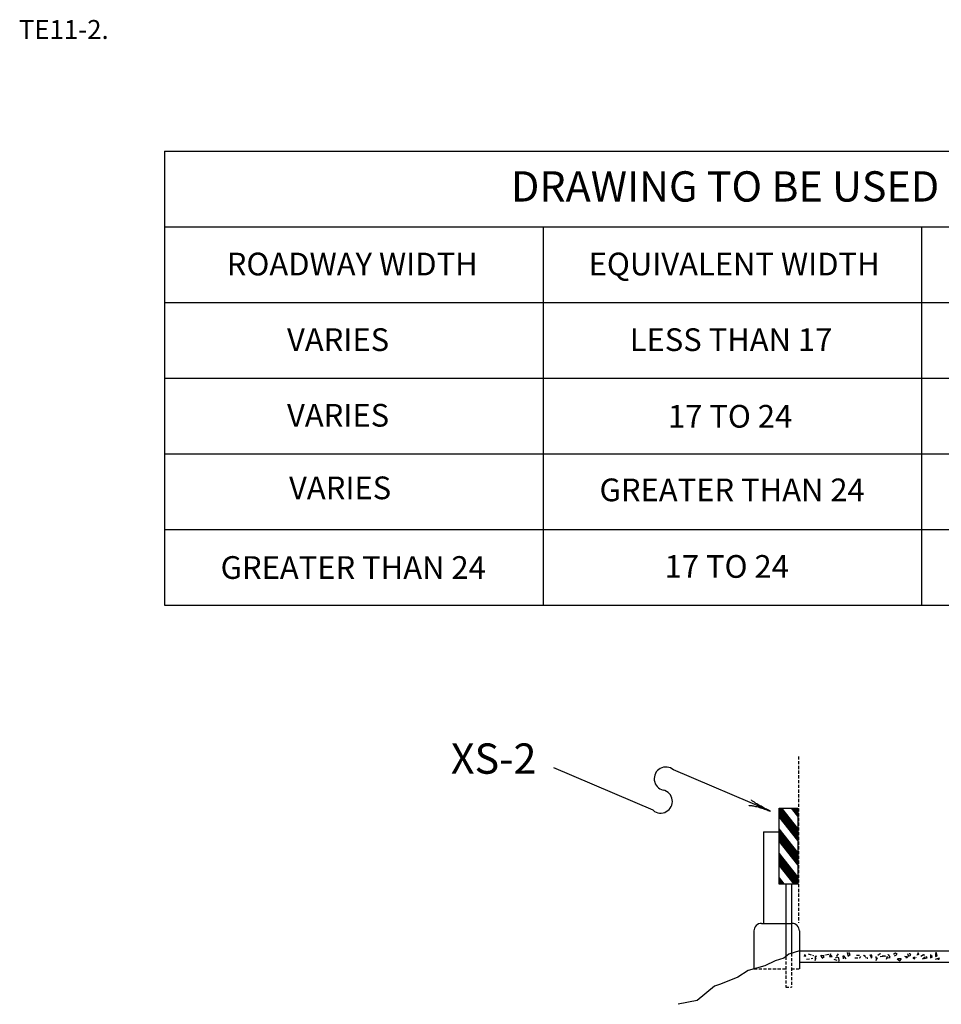
# Model space of a CAD drawing. Extents: x -1765 to -1014, y 1114 to 1543.
# Drawn here: x -1742 to -1596, y 1175 to 1331 of the extents above; entities that cross this region are included whole.
import ezdxf
from ezdxf.enums import TextEntityAlignment as Align

# ---------------------------------------------------------------- set-up
doc = ezdxf.new("R2010")
doc.units = 0
doc.linetypes.add('DASHED', pattern=[0.75, 0.5, -0.25])
doc.layers.add('1', color=7, linetype='CONTINUOUS')
doc.styles.add('MONOTXT', font='MONOTXT', dxfattribs={"height": 0.2})

# ---------------------------------------------------------------- blocks, each defined once
blk = doc.blocks.new('HAZ2')
at = {"layer": '1', "color": 4, "linetype": 'CONTINUOUS'}
for p, q in [((-0.6668, 12.0817), (-3.0407, 9.1142)), ((-3.0394, 12.0806), (-3.0394, 0.0806)), ((-0.0394, 12.0806), (-3.0394, 12.0806)), ((-0.6655, 12.0806), (-3.0394, 9.1131)), ((-2.2022, 12.0806), (-3.0394, 11.0341)), ((-0.0394, 10.9422), (-3.0394, 7.1921)), ((-0.6381, 12.0586), (-3.012, 9.0911)), ((-0.606, 12.033), (-2.9799, 9.0655)), ((-0.5941, 12.0235), (-2.968, 9.056)), ((-0.557, 11.9938), (-2.9309, 9.0263)), ((-0.5469, 11.9857), (-2.9208, 9.0182)), ((-0.5283, 11.9708), (-2.9022, 9.0033)), ((-0.503, 11.9506), (-2.8769, 8.9831)), ((-0.4759, 11.9289), (-2.8498, 8.9614)), ((-0.4642, 11.9195), (-2.8381, 8.952)), ((-0.4405, 11.9006), (-2.8144, 8.9331)), ((-0.4185, 11.883), (-2.7924, 8.9155)), ((-0.405, 11.8722), (-2.7789, 8.9047)), ((-0.378, 11.8506), (-2.7519, 8.8831)), ((-0.3763, 11.8493), (-2.7502, 8.8818)), ((-0.3696, 11.8439), (-2.7435, 8.8764)), ((-0.3392, 11.8196), (-2.7131, 8.8521)), ((-0.3375, 11.8182), (-2.7114, 8.8507)), ((-0.3003, 11.7885), (-2.6742, 8.821)), ((-0.2851, 11.7763), (-2.659, 8.8088)), ((-0.2564, 11.7534), (-2.6303, 8.7859)), ((-0.248, 11.7466), (-2.6219, 8.7791)), ((-0.2395, 11.7398), (-2.6134, 8.7723)), ((-0.2277, 11.7304), (-2.6016, 8.7629)), ((-0.2007, 11.7088), (-2.5746, 8.7413)), ((-0.1821, 11.6939), (-2.556, 8.7264)), ((-0.1551, 11.6723), (-2.529, 8.7048)), ((-0.1449, 11.6642), (-2.5188, 8.6967)), ((-0.1095, 11.6358), (-2.4834, 8.6683)), ((-0.0689, 11.6034), (-2.4428, 8.6359)), ((-0.0622, 11.598), (-2.4361, 8.6305)), ((-0.0453, 11.5844), (-2.4192, 8.6169)), ((-0.0385, 11.579), (-2.4124, 8.6115)), ((-0.0394, 11.5156), (-2.382, 8.5872)), ((-0.0394, 11.4672), (-2.3584, 8.5683)), ((-0.0394, 11.4637), (-2.3567, 8.567)), ((-0.0394, 11.4014), (-2.3263, 8.5427)), ((-0.0394, 11.339), (-2.2959, 8.5183)), ((-0.0394, 11.3253), (-2.2892, 8.5129)), ((-0.0394, 11.3251), (-2.2891, 8.5129)), ((-0.0394, 11.2767), (-2.2655, 8.494)), ((-0.0394, 11.2593), (-2.257, 8.4872)), ((-0.0394, 11.2144), (-2.2351, 8.4697)), ((-0.0394, 11.1381), (-2.1979, 8.4399)), ((-0.0394, 11.107), (-2.1827, 8.4278)), ((-0.0394, 11.1002), (-2.1794, 8.4251)), ((-0.0394, 11.069), (-2.1642, 8.4129)), ((-0.0394, 10.9998), (-2.1304, 8.3859)), ((-0.0394, 0.0806), (-0.0394, 12.0806)), ((-0.0394, 9.0213), (-3.0394, 5.2712)), ((-0.97, 7.8446), (-3.0394, 5.2578)), ((-0.9636, 7.8395), (-3.0394, 5.2447)), ((-0.9528, 7.8309), (-3.0394, 5.2226)), ((-0.9488, 7.8277), (-3.0394, 5.2144)), ((-0.939, 7.8198), (-3.0394, 5.1942)), ((-0.9316, 7.8139), (-3.0394, 5.1791)), ((-0.9237, 7.8077), (-3.0394, 5.163)), ((-0.9188, 7.8037), (-3.0394, 5.1529)), ((-0.9173, 7.8025), (-3.0394, 5.1498)), ((-0.0394, 8.9812), (-3.0198, 5.2556)), ((-0.0394, 8.9368), (-2.9982, 5.2382)), ((-0.0394, 8.9147), (-2.9874, 5.2296)), ((-0.0394, 8.8785), (-2.9697, 5.2155)), ((-0.0394, 8.824), (-2.9432, 5.1942)), ((-0.0394, 8.7817), (-2.9225, 5.1777)), ((-0.0394, 8.7696), (-2.9166, 5.173)), ((-0.0394, 8.7253), (-2.895, 5.1557)), ((-0.0394, 8.699), (-2.8822, 5.1454)), ((-0.0394, 8.6949), (-2.8802, 5.1438)), ((-0.0394, 8.6949), (-2.8802, 5.1438)), ((-0.0394, 8.6868), (-2.8762, 5.1407)), ((-0.0394, 8.6769), (-2.8714, 5.1368)), ((-0.0394, 8.6646), (-2.8654, 5.132)), ((-0.0394, 8.6386), (-2.8527, 5.1219)), ((-0.0394, 8.6284), (-2.8477, 5.1179)), ((-0.0394, 8.6205), (-2.8439, 5.1148)), ((-0.0394, 8.6182), (-2.8428, 5.1139)), ((-0.0394, 8.6162), (-2.8418, 5.1131)), ((-0.0394, 8.6002), (-2.834, 5.1069)), ((-0.0394, 8.566), (-2.8173, 5.0935)), ((-0.0394, 8.5579), (-2.8133, 5.0904)), ((-0.0394, 8.5477), (-2.8084, 5.0864)), ((-0.0394, 8.5398), (-2.8045, 5.0833)), ((-0.0394, 8.5215), (-2.7956, 5.0762)), ((-0.0394, 8.5215), (-2.7956, 5.0762)), ((-0.0394, 8.4752), (-2.773, 5.0581)), ((-0.0394, 8.4712), (-2.7711, 5.0565)), ((-0.0394, 8.4631), (-2.7671, 5.0534)), ((-0.0394, 8.4391), (-2.7554, 5.044)), ((-0.0394, 8.4088), (-2.7406, 5.0322)), ((-0.0394, 8.3866), (-2.7298, 5.0235)), ((-0.0394, 8.3725), (-2.7229, 5.018)), ((-0.0394, 8.3423), (-2.7082, 5.0062)), ((-0.0394, 8.3402), (-2.7072, 5.0054)), ((-0.0394, 8.2979), (-2.6865, 4.9889)), ((-0.0394, 8.2597), (-2.6679, 4.974)), ((-0.0394, 8.2556), (-2.6659, 4.9724)), ((-0.0394, 8.2536), (-2.6649, 4.9716)), ((-0.0394, 8.2394), (-2.658, 4.9661)), ((-0.0394, 8.2093), (-2.6433, 4.9543)), ((-0.0394, 8.1749), (-2.6265, 4.9409)), ((-0.0394, 8.1648), (-2.6216, 4.937)), ((-0.0394, 8.1407), (-2.6098, 4.9276)), ((-0.0394, 8.1085), (-2.5941, 4.915)), ((-0.0394, 8.1045), (-2.5922, 4.9134)), ((-0.0394, 8.0983), (-2.5892, 4.911)), ((-0.0394, 8.0783), (-2.5794, 4.9032)), ((-0.0394, 8.0358), (-2.5587, 4.8866)), ((-0.0394, 7.9916), (-2.5371, 4.8694)), ((-0.0394, 7.9532), (-2.5184, 4.8544)), ((-0.0394, 7.9191), (-2.5017, 4.8411)), ((-0.0394, 7.915), (-2.4997, 4.8395)), ((-0.0394, 7.9069), (-2.4958, 4.8363)), ((-0.0394, 7.9007), (-2.4928, 4.8339)), ((-0.0394, 7.8645), (-2.4751, 4.8198)), ((-0.0394, 7.8424), (-2.4643, 4.8112)), ((-0.9071, 7.7943), (-3.0394, 5.1289)), ((-0.905, 7.7927), (-3.0394, 5.1246)), ((-0.9041, 7.792), (-3.0394, 5.1228)), ((-0.8972, 7.7864), (-3.0394, 5.1086)), ((-0.8972, 7.7864), (-3.0394, 5.1086)), ((-0.8888, 7.7797), (-3.0394, 5.0914)), ((-0.886, 7.7774), (-3.0394, 5.0856)), ((-0.8839, 7.7758), (-3.0394, 5.0814)), ((-0.882, 7.7742), (-3.0394, 5.0774)), ((-0.8805, 7.773), (-3.0394, 5.0743)), ((-0.879, 7.7718), (-3.0394, 5.0712)), ((-0.8756, 7.769), (-3.0394, 5.0642)), ((-0.8628, 7.7589), (-3.0394, 5.0381)), ((-0.8609, 7.7573), (-3.0394, 5.0341)), ((-0.8584, 7.7553), (-3.0394, 5.029)), ((-0.8535, 7.7514), (-3.0394, 5.019)), ((-0.8456, 7.7451), (-3.0394, 5.0028)), ((-0.8402, 7.7408), (-3.0394, 4.9917)), ((-0.8353, 7.7369), (-3.0394, 4.9817)), ((-0.8343, 7.7361), (-3.0394, 4.9797)), ((-0.8283, 7.7313), (-3.0394, 4.9674)), ((-0.824, 7.7278), (-3.0394, 4.9585)), ((-0.8225, 7.7266), (-3.0394, 4.9554)), ((-0.8156, 7.7211), (-3.0394, 4.9413)), ((-0.8117, 7.7179), (-3.0394, 4.9332)), ((-0.8072, 7.7144), (-3.0394, 4.9241)), ((-0.8038, 7.7117), (-3.0394, 4.9171)), ((-0.8033, 7.7113), (-3.0394, 4.9161)), ((-0.795, 7.7046), (-3.0394, 4.899)), ((-0.7939, 7.7038), (-3.0394, 4.8969)), ((-0.7856, 7.6972), (-3.0394, 4.8799)), ((-0.7811, 7.6936), (-3.0394, 4.8706)), ((-0.7713, 7.6857), (-3.0394, 4.8505)), ((-0.763, 7.6791), (-3.0394, 4.8335)), ((-0.7532, 7.6712), (-3.0394, 4.8134)), ((-0.7507, 7.6692), (-3.0394, 4.8082)), ((-0.7419, 7.6622), (-3.0394, 4.7902)), ((-0.7349, 7.6566), (-3.0394, 4.7759)), ((-0.733, 7.6551), (-3.0394, 4.772)), ((-0.7271, 7.6503), (-3.0394, 4.7598)), ((-0.7134, 7.6393), (-3.0394, 4.7317)), ((-0.7118, 7.6381), (-3.0394, 4.7285)), ((-0.7104, 7.637), (-3.0394, 4.7257)), ((-0.7026, 7.6307), (-3.0394, 4.7096)), ((-0.702, 7.6302), (-3.0394, 4.7084)), ((-0.6927, 7.6228), (-3.0394, 4.6893)), ((-0.6823, 7.6145), (-3.0394, 4.668)), ((-0.6824, 7.6145), (-3.0394, 4.6682)), ((-0.6794, 7.6122), (-3.0394, 4.6621)), ((-0.6784, 7.6113), (-3.0394, 4.66)), ((-0.6661, 7.6016), (-3.0394, 4.6349)), ((-0.6578, 7.5949), (-3.0394, 4.6178)), ((-0.6558, 7.5933), (-3.0394, 4.6137)), ((-0.6558, 7.5933), (-3.0394, 4.6137)), ((-0.646, 7.5855), (-3.0394, 4.5937)), ((-0.6425, 7.5827), (-3.0394, 4.5865)), ((-0.6283, 7.5713), (-3.0394, 4.5573)), ((-0.6219, 7.5662), (-3.0394, 4.5442)), ((-0.617, 7.5623), (-3.0394, 4.5342)), ((-0.617, 7.5622), (-3.0394, 4.5341)), ((-0.616, 7.5614), (-3.0394, 4.5321)), ((-0.6047, 7.5524), (-3.0394, 4.5089)), ((-0.6018, 7.55), (-3.0394, 4.5029)), ((-0.5983, 7.5473), (-3.0394, 4.4958)), ((-0.5973, 7.5465), (-3.0394, 4.4938)), ((-0.5963, 7.5457), (-3.0394, 4.4917)), ((-0.5929, 7.543), (-3.0394, 4.4848)), ((-0.5801, 7.5328), (-3.0394, 4.4586)), ((-0.5777, 7.5308), (-3.0394, 4.4536)), ((-0.5732, 7.5272), (-3.0394, 4.4444)), ((-0.5717, 7.5261), (-3.0394, 4.4414)), ((-0.5629, 7.5189), (-3.0394, 4.4232)), ((-0.5585, 7.5154), (-3.0394, 4.4142)), ((-0.5482, 7.5072), (-3.0394, 4.3931)), ((-0.5373, 7.4985), (-3.0394, 4.3708)), ((-0.5354, 7.497), (-3.0394, 4.3669)), ((-0.5344, 7.4961), (-3.0394, 4.3648)), ((-0.5305, 7.493), (-3.0394, 4.3568)), ((-0.5285, 7.4914), (-3.0394, 4.3527)), ((-0.5236, 7.4875), (-3.0394, 4.3427)), ((-0.5221, 7.4863), (-3.0394, 4.3396)), ((-0.5202, 7.4847), (-3.0394, 4.3356)), ((-0.5158, 7.4812), (-3.0394, 4.3266)), ((-0.5084, 7.4753), (-3.0394, 4.3115)), ((-0.5049, 7.4726), (-3.0394, 4.3044)), ((-0.499, 7.4678), (-3.0394, 4.2922)), ((-0.498, 7.4671), (-3.0394, 4.2903)), ((-0.496, 7.4655), (-3.0394, 4.2862)), ((-0.4931, 7.4631), (-3.0394, 4.2801)), ((-0.4808, 7.4533), (-3.0394, 4.255)), ((-0.4793, 7.4521), (-3.0394, 4.2519)), ((-0.4764, 7.4498), (-3.0394, 4.246)), ((-0.4759, 7.4494), (-3.0394, 4.2449)), ((-0.4646, 7.4404), (-3.0394, 4.2218)), ((-0.4617, 7.4379), (-3.0394, 4.2157)), ((-0.4493, 7.4281), (-3.0394, 4.1904)), ((-0.4434, 7.4234), (-3.0394, 4.1783)), ((-0.439, 7.4199), (-3.0394, 4.1693)), ((-0.4365, 7.4179), (-3.0394, 4.1642)), ((-0.4273, 7.4105), (-3.0394, 4.1453)), ((-0.4267, 7.41), (-3.0394, 4.144)), ((-0.4189, 7.4038), (-3.0394, 4.1281)), ((-0.411, 7.3975), (-3.0394, 4.1119)), ((-0.4036, 7.3916), (-3.0394, 4.0968)), ((-0.3967, 7.3861), (-3.0394, 4.0826)), ((-0.3963, 7.3856), (-3.0394, 4.0816)), ((-0.3884, 7.3794), (-3.0394, 4.0656)), ((-0.3786, 7.3715), (-3.0394, 4.0454)), ((-0.3776, 7.3707), (-3.0394, 4.0434)), ((-0.3697, 7.3644), (-3.0394, 4.0272)), ((-0.3658, 7.3612), (-3.0394, 4.0191)), ((-0.3638, 7.3597), (-3.0394, 4.0151)), ((-0.3628, 7.3589), (-3.0394, 4.0131)), ((-0.3555, 7.3531), (-3.0394, 3.9981)), ((-0.352, 7.3503), (-3.0394, 3.991)), ((-0.3515, 7.3498), (-3.0394, 3.9898)), ((-0.3486, 7.3475), (-3.0394, 3.9839)), ((-0.3471, 7.3464), (-3.0394, 3.9809)), ((-0.3466, 7.3459), (-3.0394, 3.9798)), ((-0.3368, 7.3381), (-3.0394, 3.9598)), ((-0.3353, 7.3369), (-3.0394, 3.9567)), ((-0.3333, 7.3353), (-3.0394, 3.9526)), ((-0.3329, 7.335), (-3.0394, 3.9518)), ((-0.3284, 7.3314), (-3.0394, 3.9426)), ((-0.3265, 7.3298), (-3.0394, 3.9386)), ((-0.3195, 7.3243), (-3.0394, 3.9243)), ((-0.3176, 7.3227), (-3.0394, 3.9204)), ((-0.3068, 7.3141), (-3.0394, 3.8983)), ((-0.3024, 7.3105), (-3.0394, 3.8892)), ((-0.3014, 7.3098), (-3.0394, 3.8872)), ((-0.2965, 7.3058), (-3.0394, 3.8771)), ((-0.2954, 7.305), (-3.0394, 3.8749)), ((-0.2911, 7.3015), (-3.0394, 3.866)), ((-0.2846, 7.2963), (-3.0394, 3.8527)), ((-0.2817, 7.294), (-3.0394, 3.8468)), ((-0.2797, 7.2924), (-3.0394, 3.8427)), ((-0.2773, 7.2904), (-3.0394, 3.8377)), ((-0.2763, 7.2897), (-3.0394, 3.8357)), ((-0.2753, 7.2889), (-3.0394, 3.8337)), ((-0.2739, 7.2878), (-3.0394, 3.8308)), ((-0.2729, 7.2869), (-3.0394, 3.8287)), ((-0.27, 7.2847), (-3.0394, 3.8229)), ((-0.2679, 7.283), (-3.0394, 3.8185)), ((-0.267, 7.2822), (-3.0394, 3.8166)), ((-0.264, 7.2798), (-3.0394, 3.8105)), ((-0.2635, 7.2795), (-3.0394, 3.8095)), ((-0.2581, 7.2751), (-3.0394, 3.7984)), ((-0.2498, 7.2685), (-3.0394, 3.7814)), ((-0.2483, 7.2673), (-3.0394, 3.7783)), ((-0.2483, 7.2673), (-3.0394, 3.7783)), ((-0.238, 7.259), (-3.0394, 3.7572)), ((-0.234, 7.2559), (-3.0394, 3.7491)), ((-0.2306, 7.2531), (-3.0394, 3.742)), ((-0.2287, 7.2516), (-3.0394, 3.7381)), ((-0.2271, 7.2503), (-3.0394, 3.7348)), ((-0.2207, 7.2452), (-3.0394, 3.7217)), ((-0.2192, 7.2441), (-3.0394, 3.7188)), ((-0.2173, 7.2425), (-3.0394, 3.7148)), ((-0.2055, 7.2331), (-3.0394, 3.6906)), ((-0.2001, 7.2287), (-3.0394, 3.6795)), ((-0.1937, 7.2236), (-3.0394, 3.6664)), ((-0.1913, 7.2217), (-3.0394, 3.6615)), ((-0.1848, 7.2165), (-3.0394, 3.6482)), ((-0.173, 7.2071), (-3.0394, 3.624)), ((-0.1731, 7.2071), (-3.0394, 3.6241)), ((-0.1677, 7.2027), (-3.0394, 3.613)), ((-0.1662, 7.2016), (-3.0394, 3.61)), ((-0.1638, 7.1997), (-3.0394, 3.6051)), ((-0.1564, 7.1938), (-3.0394, 3.59)), ((-0.1524, 7.1906), (-3.0394, 3.5818)), ((-0.1504, 7.189), (-3.0394, 3.5777)), ((-0.149, 7.1879), (-3.0394, 3.5748)), ((-0.149, 7.1878), (-3.0394, 3.5747)), ((-0.1396, 7.1803), (-3.0394, 3.5555)), ((-0.1381, 7.1791), (-3.0394, 3.5524)), ((-0.1303, 7.1729), (-3.0394, 3.5364)), ((-0.1279, 7.1709), (-3.0394, 3.5314)), ((-0.1269, 7.1701), (-3.0394, 3.5294)), ((-0.1244, 7.1682), (-3.0394, 3.5244)), ((-0.1215, 7.1658), (-3.0394, 3.5183)), ((-0.12, 7.1647), (-3.0394, 3.5154)), ((-0.1161, 7.1615), (-3.0394, 3.5073)), ((-0.1156, 7.1611), (-3.0394, 3.5063)), ((-0.1136, 7.1595), (-3.0394, 3.5022)), ((-0.1018, 7.15), (-3.0394, 3.4779)), ((-0.1008, 7.1493), (-3.0394, 3.476)), ((-0.1008, 7.1493), (-3.0394, 3.476)), ((-0.0989, 7.1478), (-3.0394, 3.4721)), ((-0.0954, 7.1449), (-3.0394, 3.4648)), ((-0.0939, 7.1438), (-3.0394, 3.4618)), ((-0.0915, 7.1418), (-3.0394, 3.4568)), ((-0.0904, 7.141), (-3.0394, 3.4547)), ((-0.09, 7.1406), (-3.0394, 3.4538)), ((-0.0792, 7.132), (-3.0394, 3.4317)), ((-0.0767, 7.13), (-3.0394, 3.4265)), ((-0.0713, 7.1257), (-3.0394, 3.4155)), ((-0.062, 7.1182), (-3.0394, 3.3964)), ((-0.06, 7.1167), (-3.0394, 3.3924)), ((-0.0536, 7.1116), (-3.0394, 3.3793)), ((-0.0448, 7.1044), (-3.0394, 3.3611)), ((-0.0394, 7.1002), (-3.0394, 3.3501)), ((-0.0394, 7.792), (-2.4397, 4.7915)), ((-0.0394, 7.788), (-2.4378, 4.7899)), ((-0.0394, 7.77), (-2.429, 4.7829)), ((-0.0394, 7.7496), (-2.4191, 4.7749)), ((-0.0394, 7.7255), (-2.4073, 4.7655)), ((-0.0394, 7.6933), (-2.3916, 4.753)), ((-0.0394, 7.6853), (-2.3877, 4.7498)), ((-0.0394, 7.657), (-2.3739, 4.7388)), ((-0.0394, 7.6307), (-2.3611, 4.7285)), ((-0.0394, 7.6167), (-2.3542, 4.7231)), ((-0.0394, 7.5621), (-2.3276, 4.7018)), ((-0.0394, 7.5602), (-2.3267, 4.701)), ((-0.0394, 7.5521), (-2.3227, 4.6979)), ((-0.0394, 7.534), (-2.3139, 4.6908)), ((-0.0394, 7.5178), (-2.306, 4.6845)), ((-0.0394, 7.5058), (-2.3001, 4.6798)), ((-0.0394, 7.4875), (-2.2912, 4.6727)), ((-0.0394, 7.4835), (-2.2893, 4.6711)), ((-0.0394, 7.4473), (-2.2716, 4.657)), ((-0.0394, 7.4272), (-2.2618, 4.6491)), ((-0.0394, 7.411), (-2.2539, 4.6428)), ((-0.0394, 7.3989), (-2.248, 4.6381)), ((-0.0394, 7.3929), (-2.2451, 4.6357)), ((-0.0394, 7.3505), (-2.2244, 4.6192)), ((-0.0394, 7.3466), (-2.2225, 4.6177)), ((-0.0394, 7.3386), (-2.2186, 4.6145)), ((-0.0394, 7.2982), (-2.1989, 4.5988)), ((-0.0394, 7.2759), (-2.188, 4.5901)), ((-0.0394, 7.2679), (-2.1841, 4.587)), ((-0.0394, 7.2417), (-2.1713, 4.5768)), ((-0.0394, 7.2316), (-2.1664, 4.5728)), ((-0.0394, 7.1913), (-2.1467, 4.5571)), ((-0.0394, 7.1812), (-2.1418, 4.5531)), ((-0.0394, 7.157), (-2.13, 4.5437)), ((-0.0394, 7.1531), (-2.1281, 4.5422)), ((-0.0394, 7.1369), (-2.1202, 4.5358)), ((-0.0394, 7.0986), (-2.1015, 4.5209)), ((-0.0394, 5.1538), (-3.0403, 1.4026)), ((-0.0394, 5.1793), (-3.0394, 1.4292)), ((-0.0394, 5.1177), (-3.0394, 1.3676)), ((-0.0394, 5.0915), (-3.0394, 1.3414)), ((-0.0394, 5.0733), (-3.0394, 1.3232)), ((-0.0394, 5.0452), (-3.0394, 1.2951)), ((-0.0394, 5.0087), (-3.0394, 1.2586)), ((-0.0394, 4.9826), (-3.0394, 1.2325)), ((-0.0394, 4.912), (-3.0394, 1.1619)), ((-0.0394, 4.8858), (-3.0394, 1.1357)), ((-0.0394, 4.8596), (-3.0394, 1.1095)), ((-0.0394, 4.8334), (-3.0394, 1.0833)), ((-0.0394, 4.8151), (-3.0394, 1.065)), ((-0.0394, 4.7891), (-3.0394, 1.039)), ((-0.0394, 4.7549), (-3.0394, 1.0048)), ((-0.0394, 4.7205), (-3.0394, 0.9704)), ((-0.0394, 4.7104), (-3.0394, 0.9603)), ((-0.0394, 4.6841), (-3.0394, 0.934)), ((-0.0394, 5.1359), (-3.0316, 1.3956)), ((-0.0394, 4.9484), (-2.9401, 1.3224)), ((-0.0394, 4.6579), (-3.0394, 0.9078)), ((-0.0394, 4.6216), (-3.0394, 0.8715)), ((-0.0394, 4.5954), (-3.0394, 0.8453)), ((-0.0394, 4.5511), (-3.0394, 0.801)), ((-0.4589, 4.5489), (-3.0394, 1.3232)), ((-0.4363, 4.5308), (-3.0394, 1.2768)), ((-0.4304, 4.526), (-3.0394, 1.2647)), ((-0.0394, 4.5148), (-3.0394, 0.7647)), ((-0.4019, 4.5032), (-3.0394, 1.2062)), ((-0.3901, 4.4938), (-3.0394, 1.1821)), ((-0.0394, 4.4785), (-3.0394, 0.7284)), ((-0.0394, 4.4422), (-3.0394, 0.6921)), ((-0.0394, 4.4159), (-3.0394, 0.6658)), ((-0.0394, 4.3897), (-3.0394, 0.6396)), ((-0.0394, 4.3454), (-3.0394, 0.5953)), ((-0.0394, 4.301), (-3.0394, 0.5509)), ((-0.1295, 4.2853), (-3.0394, 0.6478)), ((-0.0394, 4.2567), (-3.0394, 0.5066)), ((-0.0394, 4.2465), (-3.0394, 0.4964)), ((-0.0646, 4.2334), (-3.0394, 0.5148)), ((-0.0429, 4.2161), (-3.0394, 0.4704)), ((-0.0394, 4.1942), (-3.0394, 0.4441)), ((-0.0394, 4.0571), (-3.0394, 0.307)), ((-0.0394, 4.0227), (-3.0394, 0.2726)), ((-0.0394, 3.8897), (-3.0394, 0.1396)), ((-0.0394, 3.8554), (-3.0394, 0.1053)), ((-0.4703, 3.603), (-3.0394, 0.3915)), ((-0.4497, 3.5865), (-3.0394, 0.3493)), ((-0.3996, 3.5464), (-3.0394, 0.2466)), ((-0.3867, 3.5362), (-3.0394, 0.2202)), ((-0.3651, 3.5189), (-3.0394, 0.1759)), ((-0.3218, 3.4842), (-3.0394, 0.0871)), ((-0.491, 3.6196), (-3.0331, 0.4419)), ((-0.4831, 3.6133), (-3.0252, 0.4356)), ((-0.0394, 3.8111), (-3.0238, 0.0806)), ((-0.4743, 3.6062), (-3.0164, 0.4285)), ((-0.4628, 4.552), (-3.0049, 1.3743)), ((-0.4537, 3.5897), (-2.9958, 0.412)), ((-0.0394, 3.7748), (-2.9947, 0.0806)), ((-0.4497, 3.5865), (-2.9918, 0.4088)), ((-0.0394, 4.0914), (-2.9879, 0.4057)), ((-0.433, 3.5731), (-2.9751, 0.3954)), ((-0.2786, 3.4496), (-2.9737, 0.0806)), ((-0.4251, 3.5669), (-2.9672, 0.3892)), ((-0.0394, 3.7224), (-2.9528, 0.0806)), ((-0.0394, 3.9784), (-2.9328, 0.3616)), ((-0.0394, 3.6962), (-2.9318, 0.0806)), ((-0.0394, 3.944), (-2.916, 0.3482)), ((-0.3691, 3.522), (-2.9112, 0.3443)), ((-0.3635, 4.4725), (-2.9056, 1.2948)), ((-0.0394, 3.6599), (-2.9028, 0.0806)), ((-0.3606, 4.4702), (-2.9027, 1.2925)), ((-0.0394, 3.9079), (-2.8984, 0.3341)), ((-0.2264, 3.4079), (-2.8882, 0.0806)), ((-0.3435, 3.5016), (-2.8856, 0.3239)), ((-0.3386, 3.4976), (-2.8807, 0.3199)), ((-0.334, 4.4489), (-2.8761, 1.2712)), ((-0.3282, 4.4442), (-2.8703, 1.2665)), ((-0.3252, 4.4419), (-2.8673, 1.2642)), ((-0.0394, 3.6156), (-2.8673, 0.0806)), ((-0.3104, 4.4301), (-2.8525, 1.2524)), ((-0.2008, 3.3875), (-2.8463, 0.0806)), ((-0.3035, 4.4245), (-2.8456, 1.2468)), ((-0.0394, 3.5712), (-2.8318, 0.0806)), ((-0.275, 4.4018), (-2.8171, 1.2241)), ((-0.0394, 3.7324), (-2.8128, 0.2656)), ((-0.0394, 3.545), (-2.8108, 0.0806)), ((-0.2612, 4.3907), (-2.8033, 1.213)), ((-0.2485, 4.3805), (-2.7906, 1.2028)), ((-0.2392, 3.4181), (-2.7813, 0.2404)), ((-0.0394, 3.4985), (-2.7737, 0.0806)), ((-0.2308, 4.3663), (-2.7729, 1.1886)), ((-0.2249, 4.3616), (-2.767, 1.1839)), ((-0.0394, 3.6236), (-2.7597, 0.2231)), ((-0.2176, 3.4008), (-2.7597, 0.2231)), ((-0.0394, 3.4643), (-2.7463, 0.0806)), ((-0.0394, 3.428), (-2.7173, 0.0806)), ((-0.1615, 3.356), (-2.7036, 0.1783)), ((-0.1521, 4.3034), (-2.6942, 1.1257)), ((-0.1389, 3.3379), (-2.681, 0.1602)), ((-0.135, 3.3348), (-2.6771, 0.1571)), ((-0.0394, 3.3756), (-2.6753, 0.0806)), ((-0.131, 3.3316), (-2.6731, 0.1539)), ((-0.0394, 3.3555), (-2.6592, 0.0806)), ((-0.0927, 3.301), (-2.6348, 0.1233)), ((-0.0394, 3.3192), (-2.6302, 0.0806)), ((-0.0799, 3.2907), (-2.622, 0.113)), ((-0.071, 3.2836), (-2.6131, 0.1059)), ((-0.0622, 3.2765), (-2.6043, 0.0988)), ((-0.0517, 4.2231), (-2.5938, 1.0454)), ((-0.0394, 3.2583), (-2.5815, 0.0806)), ((-0.0394, 4.1579), (-2.5545, 1.014)), ((-0.0394, 4.1197), (-2.5359, 0.999)), ((-3.0394, 0.0806), (-0.0394, 0.0806)), ((-0.0394, 1.3374), (-1.0448, 0.0806))]:
    blk.add_line(p, q, dxfattribs=at)
for points in [[(-2.2455, 12.0691), (-3.0339, 11.0893), (-2.2875, 12.0691), (-3.0293, 11.1547), (-2.3528, 12.0644), (-3.0293, 11.2293), (-2.3994, 12.0644), (-3.0246, 11.2993), (-2.4461, 12.0644), (-3.0293, 11.3646), (-2.4974, 12.0644), (-3.0339, 11.4252), (-2.5441, 12.0691), (-3.0339, 11.4579), (-2.6094, 12.0597), (-3.0339, 11.5279), (-2.656, 12.0691), (-3.0293, 11.5885), (-2.712, 12.0644), (-3.0293, 11.6585), (-2.7633, 12.0644), (-3.0293, 11.7332), (-2.8193, 12.0691), (-3.0246, 11.7938), (-2.88, 12.0737), (-3.0246, 11.8358), (-2.9266, 12.0644), (-3.0339, 11.8824), (-2.9779, 12.0691), (-3.0293, 11.9944), (-3.0153, 12.0597), (-2.9546, 12.0737), (-3.0059, 11.9524), (-2.866, 12.0597), (-3.0246, 11.7938), (-2.8053, 12.0644), (-3.0106, 11.7285), (-2.7493, 12.0551), (-3.0246, 11.6492), (-2.698, 12.0504), (-3.0153, 11.5325), (-2.5954, 12.0551), (-2.9966, 11.4299), (-2.6467, 12.0457), (-3.0059, 11.3553), (-2.3388, 12.0551), (-3.0013, 11.2386), (-2.4041, 12.0504), (-2.3481, 12.0457), (-3.0293, 11.2806), (-2.5394, 12.0504), (-2.4414, 12.0457), (-2.5954, 11.8731), (-2.6, 11.8918), (-2.4927, 12.0317), (-2.6607, 11.8265), (-3.0246, 11.0753), (-2.2548, 12.0551), (-2.2921, 12.0504), (-3.0199, 11.1593), (-2.3295, 12.0644), (-3.0106, 11.1827), (-3.0153, 11.1547), (-3.0246, 11.9757), (-3.0199, 11.136), (-2.9919, 11.164), (-2.9966, 11.9897), (-2.9873, 12.0504), (-2.2502, 12.0597), (-2.2362, 12.0504), (-2.698, 11.4999), (-2.9453, 11.234), (-2.8146, 11.4299), (-2.9826, 11.248), (-2.9593, 11.3319), (-2.922, 11.3786), (-2.9546, 11.4346), (-2.9126, 11.4999), (-2.7447, 11.6958), (-2.4694, 11.9804), (-2.3854, 12.0364), (-2.3248, 12.0364), (-2.3061, 12.0317), (-2.5161, 11.7425), (-2.5207, 11.8265), (-2.3528, 12.0224), (-2.4181, 11.9897), (-2.3481, 12.0037), (-2.4881, 11.7938), (-2.4834, 11.9151), (-2.4461, 11.9897), (-2.726, 11.8125), (-2.6047, 11.9944), (-2.8053, 11.8265), (-2.6887, 12.0131), (-2.8613, 11.6025), (-2.782, 11.7145)], [(-2.782, 11.7145), (-2.8419, 11.6878), (-2.9692, 11.6319), (-2.9824, 11.6352), (-2.9779, 11.6445), (-2.9173, 11.7285), (-2.8333, 11.8498), (-2.828, 11.8646), (-2.8354, 11.8952), (-2.8767, 11.9583), (-2.8846, 11.9897), (-2.866, 12.0364), (-2.8493, 12.0417), (-2.8146, 12.0224), (-2.7641, 11.962), (-2.7, 11.8747), (-2.6798, 11.8685), (-2.67, 11.8731), (-2.614, 11.9524), (-2.5907, 12.0177)], [(-0.6599, 12.0709), (-0.054, 11.5965), (-0.6426, 12.0709), (-0.054, 11.6069), (-0.608, 12.0743), (-0.054, 11.6311), (-0.5733, 12.0709), (-0.0575, 11.6658), (-0.5422, 12.0639), (-0.054, 11.69), (-0.518, 12.0709), (-0.0575, 11.7039), (-0.0644, 12.0674), (-0.0748, 11.7316), (-0.0921, 12.0605), (-0.0852, 11.7489), (-0.1094, 12.0605), (-0.0921, 11.7558), (-0.1198, 12.0709), (-0.1094, 11.7627), (-0.1371, 12.0709), (-0.511, 12.0639), (-0.1475, 12.057), (-0.466, 12.0432), (-0.1336, 12.0293), (-0.4418, 12.0189), (-0.1579, 11.9947), (-0.421, 11.9982), (-0.144, 11.9705), (-0.3864, 11.9808), (-0.1336, 11.9531), (-0.3587, 11.9497), (-0.1336, 11.9289), (-0.3379, 11.9185), (-0.1371, 11.9151), (-0.2929, 11.8977), (-0.1371, 11.8839), (-0.2583, 11.8631), (-0.1302, 11.8354), (-0.241, 11.8597), (-0.1475, 11.8874), (-0.1752, 11.832), (-0.2133, 11.8354), (-0.1371, 11.8181), (-0.1302, 11.78), (-0.1302, 11.7973), (-0.1371, 11.9185), (-0.1613, 11.9358), (-0.1509, 12.0051), (-0.1579, 12.0224), (-0.189, 12.012), (-0.1613, 12.0155), (-0.1544, 11.8874), (-0.1648, 11.8597), (-0.1752, 11.8181), (-0.1509, 11.8562), (-0.2098, 11.832), (-0.2375, 11.9462), (-0.2998, 11.9601), (-0.3621, 11.9705), (-0.3275, 11.9497), (-0.2617, 11.9151), (-0.2202, 11.8631), (-0.1856, 11.8527), (-0.1406, 11.8043), (-0.1232, 11.787), (-0.196, 11.9254), (-0.1025, 12.0224), (-0.1094, 12.0328), (-0.2063, 12.0155), (-0.2375, 12.0051), (-0.3518, 11.9635), (-0.4245, 12.0224), (-0.4764, 12.0224), (-0.5214, 12.0397), (-0.5526, 12.0466), (-0.2098, 11.8458), (-0.1475, 11.8181), (-0.1267, 11.7939), (-0.1059, 11.7385), (-0.0886, 11.7281), (-0.1267, 11.9947), (-0.0748, 12.0328), (-0.0852, 12.0466)], [(-3.0313, 9.0724), (-3.0243, 7.2789), (-3.0105, 9.0793), (-3.0243, 7.2443), (-2.1172, 8.3868), (-2.969, 9.0724), (-3.0174, 7.3274), (-2.1518, 8.3868), (-2.9343, 9.0308), (-2.9897, 7.3274), (-2.1726, 8.373), (-2.9136, 8.9685), (-2.9828, 7.4589), (-2.228, 8.3591), (-2.8928, 8.9616), (-2.9413, 7.4659), (-2.228, 8.3591), (-2.8582, 8.9131), (-2.9205, 7.6182), (-2.2834, 8.3661), (-2.7958, 8.8508), (-2.8651, 7.632), (-2.318, 8.3384), (-2.8512, 8.8439), (-2.9066, 7.6459), (-2.3042, 8.3868), (-2.685, 8.7192), (-2.8235, 8.8785), (-2.8235, 8.5669), (-2.8997, 7.9783), (-2.9136, 7.6459), (-2.8997, 7.5489), (-2.9343, 7.5005), (-2.962, 7.4382), (-2.228, 8.3522), (-2.595, 7.9367), (-2.3388, 8.283), (-2.2419, 8.3522), (-2.7889, 8.7608), (-2.8443, 7.7567), (-2.3804, 8.3522), (-2.7543, 8.7331), (-2.8651, 7.8744), (-2.8028, 7.8121), (-2.415, 8.373), (-2.7404, 8.6638), (-2.8028, 7.8675), (-2.4704, 8.3868), (-2.7335, 8.6084), (-2.7751, 8.0268), (-2.505, 8.3938), (-2.7058, 8.5392), (-2.7543, 8.0614), (-2.7404, 8.006), (-2.5396, 8.283), (-2.5742, 8.4076), (-2.6504, 8.4976), (-2.6781, 8.5046), (-2.6643, 8.4284), (-2.6643, 8.3799), (-2.6643, 8.3591), (-2.7127, 8.1514), (-2.6643, 8.2483), (-2.6227, 8.2899), (-2.6089, 8.3176), (-2.6504, 8.3799), (-2.6781, 8.4422), (-2.6366, 8.3314), (-2.5535, 8.4215), (-2.5881, 8.3522), (-2.6158, 8.4007), (-2.692, 8.4907), (-2.6781, 8.3938), (-2.5881, 8.3661), (-2.505, 8.463), (-2.5465, 8.3384), (-2.4911, 8.3453), (-2.6227, 8.4007), (-2.7058, 8.3799), (-2.7127, 8.3176), (-2.692, 8.1929), (-2.6435, 8.2691), (-2.4565, 8.3522), (-2.4634, 8.373), (-2.5188, 8.2691), (-2.5327, 8.2276), (-2.6089, 8.1029), (-2.6504, 8.006), (-2.7127, 7.9229), (-2.7751, 7.8536), (-2.8305, 7.7913), (-2.8443, 7.7705), (-2.8859, 7.7705), (-2.9136, 7.8606), (-2.9274, 7.6251), (-2.9413, 7.5836), (-2.9482, 7.6736)], [(-2.9482, 7.6736), (-2.8235, 7.8606), (-2.7404, 8.0337), (-2.7335, 8.0614), (-2.7681, 7.9921), (-2.7889, 7.9644), (-2.7612, 8.006), (-2.6227, 8.2137), (-2.6227, 8.2691), (-2.6643, 8.3107), (-2.6435, 8.3176), (-2.5396, 8.3245), (-2.5881, 8.3245), (-2.6089, 8.3591), (-2.3457, 8.4215), (-2.228, 8.373), (-2.325, 8.4769), (-2.4219, 8.5461), (-2.4496, 8.5738), (-2.2696, 8.4284), (-2.2419, 8.3453), (-2.228, 8.3384), (-2.2142, 8.3522), (-2.228, 8.3799), (-2.3665, 8.3384), (-2.3873, 8.4076), (-2.4565, 8.4769), (-2.4981, 8.553), (-2.5881, 8.6638), (-2.8028, 8.6984), (-2.8512, 8.9062), (-2.9897, 8.9754), (-2.9897, 9.0516), (-2.8443, 8.1168), (-2.8997, 7.9367), (-2.872, 7.9367), (-2.9136, 7.6805), (-2.8859, 7.7082), (-2.8997, 7.6459), (-2.9413, 7.7775), (-2.7127, 8.1445), (-2.782, 8.2553), (-2.8097, 8.1929), (-2.6227, 8.1168), (-2.4357, 8.2483), (-2.318, 8.3799), (-2.3665, 8.3938), (-2.4704, 8.4838), (-2.5673, 8.5669), (-2.6989, 8.6292), (-2.7404, 8.6915)], [(-0.8876, 0.1373), (-0.0995, 1.117), (-0.8458, 0.1369), (-0.1039, 1.0514), (-0.7803, 0.1419), (-0.1038, 0.9769), (-0.734, 0.1418), (-0.1089, 0.9066), (-0.6873, 0.1417), (-0.1042, 0.8415), (-0.6359, 0.1419), (-0.0993, 0.7807), (-0.5891, 0.1373), (-0.0993, 0.7483), (-0.5239, 0.1466), (-0.0995, 0.6787), (-0.4772, 0.1373), (-0.1042, 0.6172), (-0.4213, 0.1417), (-0.1042, 0.548), (-0.3699, 0.1421), (-0.1041, 0.4729), (-0.3136, 0.1373), (-0.1088, 0.4124), (-0.2532, 0.1324), (-0.1084, 0.3705), (-0.2068, 0.1418), (-0.0994, 0.3239), (-0.1552, 0.1367), (-0.1042, 0.2119), (-0.1179, 0.1462), (-0.1787, 0.1324), (-0.1272, 0.2538), (-0.2672, 0.1464), (-0.1088, 0.4124), (-0.3276, 0.1418), (-0.1225, 0.4779), (-0.3838, 0.151), (-0.1085, 0.5571), (-0.4353, 0.1553), (-0.118, 0.6735), (-0.538, 0.1512), (-0.1365, 0.7762), (-0.4866, 0.1609), (-0.1274, 0.8509), (-0.7943, 0.151), (-0.1318, 0.9678), (-0.7293, 0.1558), (-0.7853, 0.1604), (-0.104, 0.9254), (-0.5939, 0.1559), (-0.6918, 0.1606), (-0.538, 0.333), (-0.5335, 0.3142), (-0.6407, 0.1745), (-0.4725, 0.3795), (-0.1085, 1.1309), (-0.8787, 0.1515), (-0.8412, 0.1558), (-0.1135, 1.0471), (-0.8037, 0.1419), (-0.1223, 1.0234), (-0.1178, 1.0517), (-0.1086, 0.2305), (-0.1135, 1.0701), (-0.1415, 1.0423), (-0.1366, 0.2166), (-0.1461, 0.1559), (-0.8827, 0.1465), (-0.8972, 0.1559), (-0.4351, 0.7062), (-0.1882, 0.9724), (-0.3187, 0.776), (-0.1508, 0.9582), (-0.1738, 0.8744), (-0.2111, 0.8274), (-0.1789, 0.7718), (-0.2206, 0.7064), (-0.3885, 0.5109), (-0.664, 0.2257), (-0.7478, 0.1698), (-0.8084, 0.17), (-0.8274, 0.1742), (-0.6171, 0.4637), (-0.6126, 0.3799), (-0.7804, 0.184), (-0.7153, 0.2162), (-0.785, 0.2027), (-0.6451, 0.4126), (-0.6497, 0.2911), (-0.687, 0.2165), (-0.4071, 0.3937), (-0.5286, 0.2121), (-0.328, 0.3795), (-0.4446, 0.1929), (-0.272, 0.6036), (-0.3513, 0.4918)], [(-0.3513, 0.4918), (-0.2915, 0.5185), (-0.1644, 0.5742), (-0.1512, 0.5709), (-0.1557, 0.5616), (-0.2162, 0.4776), (-0.2999, 0.3567), (-0.3052, 0.3419), (-0.2978, 0.3112), (-0.2565, 0.2479), (-0.2487, 0.2164), (-0.2673, 0.1696), (-0.284, 0.1643), (-0.3187, 0.184), (-0.3692, 0.2444), (-0.4332, 0.3314), (-0.4534, 0.3375), (-0.4632, 0.333), (-0.5191, 0.2539), (-0.5426, 0.1889)]]:
    blk.add_lwpolyline(points, dxfattribs=at)
blk = doc.blocks.new('LDR')
at = {"layer": '1', "color": 20, "linetype": 'CONTINUOUS'}
for points in [[(0.000046, 0.000016, -0.005019), (-0.001324, 0.000085, -0.004038), (-0.002847, 0.000189, -0.003548), (-0.00447, 0.000324, -0.003367), (-0.006133, 0.000485, -0.003436), (-0.007777, 0.000667, -0.003778), (-0.009344, 0.000863, -0.00451), (-0.010775, 0.001066, -0.00594), (-0.012021, 0.001269, -0.008921), (-0.013037, 0.001464, -0.016392), (-0.013785, 0.001645, -0.04458), (-0.01424, 0.001804, -0.317392), (-0.014385, 0.001937, -0.317392)], [(-0.014384, -0.002162, -0.265147), (-0.014219, -0.001924, -0.064653), (-0.013689, -0.001664, -0.025822), (-0.012817, -0.001392, -0.014504), (-0.01164, -0.00112, -0.009896), (-0.010206, -0.000858, -0.007708), (-0.008575, -0.000618, -0.006655), (-0.006814, -0.00041, -0.006278), (-0.004997, -0.000242, -0.006439), (-0.003199, -0.000122, -0.007196), (-0.001495, -0.000053, -0.008852), (0.000045, -0.00004, -0.008852)]]:
    blk.add_lwpolyline(points, format="xyb", dxfattribs=at)

msp = doc.modelspace()

# ---------------------------------------------------------------- linework, layer by layer
at = {"layer": '1', "color": 140, "linetype": 'CONTINUOUS'}
for p, q in [((-1719.2718, 1310.3331), (-1539.2718, 1310.3331)), ((-1719.2718, 1310.3331), (-1719.2718, 1238.3331)), ((-1719.2718, 1298.3331), (-1539.2718, 1298.3331)), ((-1659.2718, 1298.3331), (-1659.2718, 1238.3331)), ((-1599.2718, 1298.3331), (-1599.2718, 1238.3331)), ((-1719.2718, 1286.3331), (-1539.2718, 1286.3331)), ((-1719.2718, 1274.3331), (-1539.2718, 1274.3331)), ((-1719.2718, 1262.3331), (-1539.2718, 1262.3331)), ((-1719.2718, 1250.3331), (-1539.2718, 1250.3331)), ((-1719.2718, 1238.3331), (-1539.2718, 1238.3331))]:
    msp.add_line(p, q, dxfattribs=at)
at = {"layer": '1', "color": 4, "linetype": 'DASHED'}
for p, q in [((-1618.7941, 1214.389), (-1618.7941, 1187.989)), ((-1619.9019, 1183.1734), (-1619.9019, 1177.8422)), ((-1617.8544, 1182.6553), (-1617.7693, 1182.9958)), ((-1617.7693, 1182.9958), (-1617.6841, 1182.7404)), ((-1617.2584, 1183.081), (-1616.407, 1182.8256)), ((-1615.3002, 1182.9107), (-1615.0447, 1182.3999)), ((-1615.215, 1182.8256), (-1613.6825, 1183.081)), ((-1613.6825, 1183.081), (-1613.8528, 1182.6553)), ((-1613.4271, 1182.6553), (-1613.7676, 1182.9958)), ((-1612.4905, 1183.081), (-1612.7459, 1182.7404)), ((-1611.0431, 1183.3364), (-1610.9579, 1182.7404)), ((-1610.9579, 1182.7404), (-1610.6174, 1182.9958)), ((-1610.6174, 1182.9958), (-1610.7877, 1183.3364)), ((-1609.5957, 1182.9107), (-1609.0848, 1182.9107)), ((-1608.4888, 1182.9107), (-1608.1483, 1182.6553)), ((-1608.1483, 1182.6553), (-1608.3186, 1182.9107)), ((-1607.4671, 1182.9958), (-1607.2117, 1182.3999)), ((-1607.1266, 1182.7404), (-1607.2969, 1182.9958)), ((-1606.19, 1182.9107), (-1605.8495, 1183.1661)), ((-1605.8495, 1183.1661), (-1605.8495, 1183.081)), ((-1604.8278, 1182.2296), (-1604.5723, 1182.9958)), ((-1604.5723, 1182.9958), (-1604.2318, 1182.485)), ((-1603.6358, 1183.1661), (-1603.3803, 1183.2513)), ((-1603.6358, 1182.9958), (-1603.6358, 1183.1661)), ((-1603.2952, 1182.9107), (-1603.6358, 1182.7404)), ((-1603.3803, 1183.2513), (-1603.2101, 1183.081)), ((-1603.2101, 1183.081), (-1603.2952, 1182.9107)), ((-1601.5072, 1183.1661), (-1601.337, 1182.7404)), ((-1601.337, 1182.7404), (-1600.9964, 1182.9107)), ((-1601.0815, 1183.081), (-1601.2518, 1183.081)), ((-1600.9964, 1182.9107), (-1601.0815, 1183.081)), ((-1599.8044, 1183.2513), (-1600.2301, 1182.485)), ((-1599.9747, 1183.081), (-1599.7193, 1182.9958)), ((-1599.7193, 1182.9958), (-1599.8044, 1183.2513)), ((-1599.3787, 1182.7404), (-1598.953, 1182.9958)), ((-1598.7827, 1182.9107), (-1599.0381, 1182.9107)), ((-1598.953, 1182.9958), (-1598.7827, 1182.9107)), ((-1597.8461, 1182.9958), (-1597.8461, 1182.485)), ((-1597.5907, 1182.6553), (-1597.8461, 1182.9107)), ((-1596.9096, 1183.2513), (-1597.0799, 1183.2513)), ((-1597.0799, 1183.1661), (-1597.0799, 1182.6553)), ((-1596.8244, 1182.8256), (-1596.9096, 1183.2513)), ((-1620.8019, 1182.6422), (-1620.8019, 1177.8422)), ((-1617.6841, 1182.7404), (-1617.7693, 1182.6553)), ((-1617.5138, 1182.2296), (-1616.4921, 1182.3999)), ((-1616.1516, 1182.7404), (-1616.1516, 1182.0593)), ((-1616.1516, 1182.0593), (-1615.8962, 1182.6553)), ((-1615.8962, 1182.6553), (-1616.0664, 1182.7404)), ((-1614.7042, 1182.6553), (-1615.215, 1182.8256)), ((-1615.0447, 1182.3999), (-1614.7042, 1182.6553)), ((-1613.8528, 1182.6553), (-1613.4271, 1182.6553)), ((-1613.1716, 1182.2296), (-1612.3202, 1181.9741)), ((-1612.7459, 1182.5701), (-1612.9162, 1182.3999)), ((-1612.4054, 1182.485), (-1612.7459, 1182.5701)), ((-1612.3202, 1181.9741), (-1612.4054, 1182.485)), ((-1611.6391, 1182.3147), (-1611.7242, 1182.8256)), ((-1611.7242, 1182.8256), (-1611.2134, 1182.3147)), ((-1611.2134, 1182.3147), (-1611.5539, 1182.6553)), ((-1609.8511, 1182.485), (-1609.0848, 1182.485)), ((-1609.0848, 1182.485), (-1608.9145, 1182.6553)), ((-1607.8077, 1182.3999), (-1608.1483, 1182.485)), ((-1607.8928, 1182.3999), (-1607.8077, 1182.3999)), ((-1607.2117, 1182.3999), (-1607.1266, 1182.7404)), ((-1606.5306, 1182.6553), (-1606.4454, 1182.0593)), ((-1606.4454, 1182.0593), (-1606.19, 1182.7404)), ((-1605.8495, 1182.6553), (-1604.998, 1182.7404)), ((-1604.998, 1182.7404), (-1605.5089, 1182.7404)), ((-1604.2318, 1182.485), (-1604.6575, 1182.3999)), ((-1603.1249, 1182.3147), (-1602.6992, 1181.9741)), ((-1602.9546, 1182.3147), (-1603.0398, 1182.3147)), ((-1602.5289, 1182.3147), (-1602.9546, 1182.3147)), ((-1602.6992, 1181.9741), (-1602.5289, 1182.2296)), ((-1602.5289, 1182.2296), (-1602.5289, 1182.3147)), ((-1601.5072, 1182.485), (-1601.9329, 1182.6553)), ((-1601.6775, 1182.3999), (-1601.6775, 1182.7404)), ((-1601.6775, 1182.7404), (-1601.5072, 1182.485)), ((-1600.4004, 1182.5701), (-1600.6558, 1182.485)), ((-1600.6558, 1182.3999), (-1600.3153, 1182.3147)), ((-1600.3153, 1182.3147), (-1600.4004, 1182.5701)), ((-1599.1233, 1182.3147), (-1598.5273, 1182.7404)), ((-1598.8678, 1182.3147), (-1599.0381, 1182.485)), ((-1598.4421, 1182.3999), (-1598.8678, 1182.3147)), ((-1598.5273, 1182.7404), (-1598.4421, 1182.3999)), ((-1597.8461, 1182.485), (-1597.5907, 1182.5701)), ((-1597.5907, 1182.5701), (-1597.5907, 1182.6553)), ((-1597.0799, 1182.6553), (-1596.8244, 1182.8256)), ((-1597.0799, 1182.2296), (-1596.3987, 1182.485)), ((-1625.8413, 1180.7258), (-1620.8381, 1180.7258)), ((-1619.9111, 1180.7258), (-1618.6413, 1180.7258)), ((-1620.8019, 1177.8422), (-1619.9019, 1177.8422))]:
    msp.add_line(p, q, dxfattribs=at)
at = {"layer": '1', "color": 4, "linetype": 'CONTINUOUS'}
for p, q in [((-1641.8197, 1205.8488), (-1657.5725, 1212.5745)), ((-1623.2418, 1205.6998), (-1638.6129, 1212.2626)), ((-1624.3285, 1202.4121), (-1624.3285, 1187.9258)), ((-1624.3285, 1202.4121), (-1621.8621, 1202.4121)), ((-1620.8005, 1194.1767), (-1620.8005, 1182.5235)), ((-1619.9005, 1194.1767), (-1619.9005, 1183.1734)), ((-1624.6413, 1187.9258), (-1619.8413, 1187.9258)), ((-1625.8413, 1186.7258), (-1625.8413, 1180.7258)), ((-1618.6413, 1186.7258), (-1618.6413, 1180.7258)), ((-1618.6418, 1183.5739), (-1537.0418, 1183.5739)), ((-1618.6418, 1183.5739), (-1618.6418, 1181.7739)), ((-1618.6418, 1181.7739), (-1537.0418, 1181.7739)), ((-1596.6114, 1182.2509), (-1596.6966, 1182.4212)), ((-1596.4837, 1182.4637), (-1596.6114, 1182.1232)), ((-1596.6114, 1182.1232), (-1596.6114, 1182.2509))]:
    msp.add_line(p, q, dxfattribs=at)
msp.add_lwpolyline([(-1618.6418, 1183.5739), (-1620.3212, 1183.0396), (-1621.0846, 1182.4288), (-1622.4588, 1181.9707), (-1624.1384, 1181.2073), (-1626.7341, 1180.4438), (-1628.4137, 1179.375), (-1631.1621, 1178.3062), (-1632.0783, 1178.0008), (-1634.8267, 1175.7105), (-1637.8805, 1175.0997)], dxfattribs=at)
for centre, radius, start, end in [((-1639.8102, 1210.8571), 1.8465, 49.574694, 257.295203), ((-1640.6224, 1207.2543), 1.8465, 229.574694, 77.295203), ((-1624.6413, 1186.7258), 1.2, 90, 180), ((-1619.8413, 1186.7258), 1.2, 0, 90)]:
    msp.add_arc(centre, radius, start, end, dxfattribs=at)

# ---------------------------------------------------------------- block references
at = {"layer": '1', "color": 20, "linetype": 'CONTINUOUS', "xscale": 240.000409, "yscale": 240.000409, "rotation": 336.878967}
msp.add_blockref('LDR', (-1623.2418, 1205.6998), dxfattribs=at)
at = {"layer": '1', "color": 4, "linetype": 'CONTINUOUS', "yscale": -1}
msp.add_blockref('HAZ2', (-1618.8262, 1206.2415), dxfattribs=at)

# ---------------------------------------------------------------- texts
at = {"layer": '1', "color": 4, "linetype": 'CONTINUOUS', "style": 'MONOTXT'}
msp.add_text('TE11-2.', height=3, dxfattribs=at).set_placement((-1742.3633, 1329.5943), align=Align.MIDDLE_LEFT)
at = {"layer": '1', "color": 20, "linetype": 'CONTINUOUS', "style": 'MONOTXT'}
for s, height, p in [('DRAWING TO BE USED', 4.8, (-1630.4155, 1304.1007)), ('ROADWAY WIDTH', 3.6, (-1689.5263, 1291.956)), ('EQUIVALENT WIDTH', 3.6, (-1628.9824, 1291.956)), ('VARIES', 3.6, (-1691.7628, 1279.9712)), ('LESS THAN 17', 3.6, (-1629.4759, 1279.9712)), ('VARIES', 3.6, (-1691.7628, 1267.9863)), ('17 TO 24', 3.6, (-1629.6215, 1267.8265)), ('VARIES', 3.6, (-1691.4433, 1256.4809)), ('GREATER THAN 24', 3.6, (-1629.3019, 1256.1613)), ('GREATER THAN 24', 3.6, (-1689.3665, 1243.8568)), ('17 TO 24', 3.6, (-1630.1541, 1244.0282))]:
    msp.add_text(s, height=height, dxfattribs=at).set_placement(p, align=Align.MIDDLE)
at = {"layer": '1', "color": 4, "linetype": 'CONTINUOUS', "style": 'MONOTXT'}
msp.add_text('XS-2', height=4.8, dxfattribs=at).set_placement((-1667.1057, 1213.4216), align=Align.MIDDLE)

doc.saveas('drawing.dxf')
